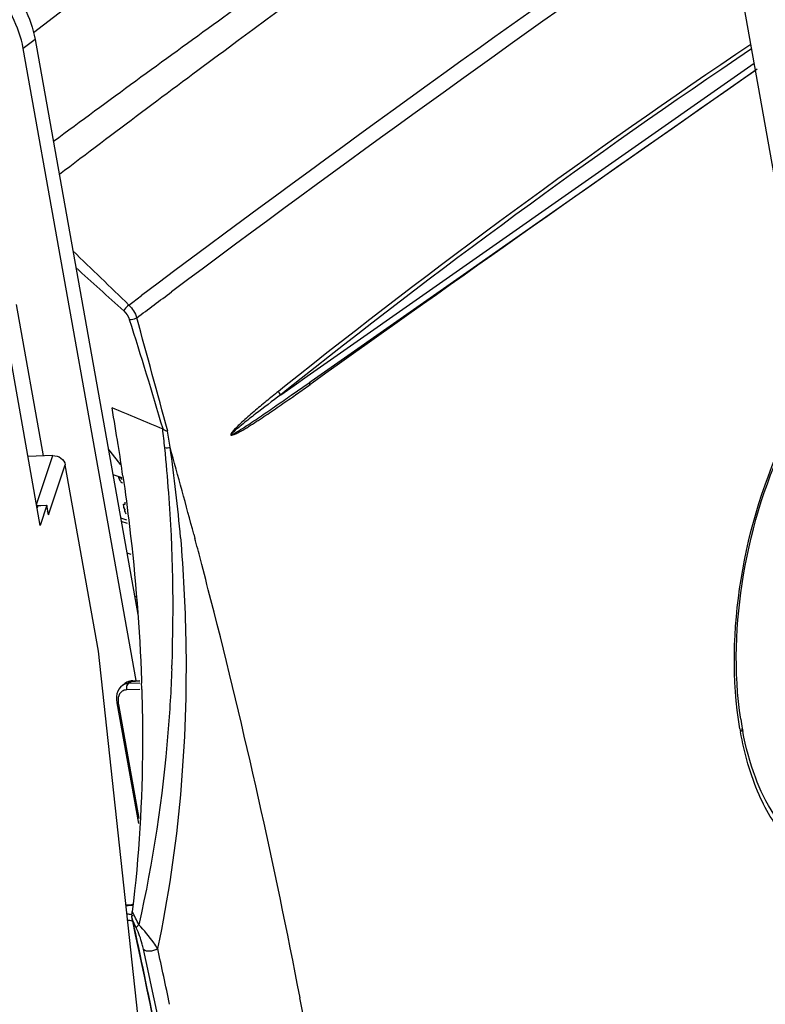
# Model space of a CAD drawing. Units: millimetres. Extents: x 2709 to 5034, y 380 to 1901.
# Drawn here: x 4867 to 4947, y 655 to 761 of the extents above; entities that cross this region are included whole.
import ezdxf

# ---------------------------------------------------------------- set-up
doc = ezdxf.new("R2010")
doc.units = ezdxf.units.MM
doc.header["$LTSCALE"] = 108.9
doc.layers.get('0').update_dxf_attribs({"linetype": 'CONTINUOUS'})
doc.layers.add('solid', color=7, linetype='CONTINUOUS', lineweight=30)

msp = doc.modelspace()

# ---------------------------------------------------------------- linework, layer by layer
at = {"color": 7, "linetype": 'Continuous'}
msp.add_lwpolyline([(4889.27, 716.04), (4889.27, 716.02), (4889.29, 715.99)], dxfattribs=at)
at = {"layer": 'solid'}
for p, q in [((4954.54, 705.54), (4927.49, 857.01)), ((4868.23, 758.54), (4866.95, 757.57)), ((4868.23, 758.54), (4879.28, 696.68)), ((4879.09, 689.58), (4866.95, 757.57)), ((4897.48, 722.31), (4945.54, 755.98)), ((4897.91, 721.78), (4945.87, 755.38)), ((4868.78, 706.28), (4862.64, 740.66)), ((4878.73, 730.28), (4879.67, 730.98)), ((4866.2, 730.03), (4869.11, 713.75)), ((4878.31, 729.97), (4878.73, 730.28)), ((4896.08, 721.33), (4897.48, 722.31)), ((4895.03, 721.2), (4894.39, 720.68)), ((4895.38, 720.83), (4896.08, 721.33)), ((4895.76, 720.27), (4897.69, 721.62)), ((4897.69, 721.62), (4897.91, 721.78)), ((4897.78, 721.42), (4898, 721.57)), ((4895.31, 720.85), (4894.64, 720.31)), ((4894.64, 720.31), (4895.38, 720.83)), ((4895.76, 720.27), (4895.77, 720.28)), ((4895.9, 720.08), (4896.36, 720.41)), ((4870.14, 713.78), (4867.46, 713.69)), ((4868.38, 708.53), (4870.14, 713.78)), ((4876.1, 714.49), (4876.27, 714.27)), ((4876.27, 714.27), (4877.41, 712.8)), ((4869.68, 707.42), (4871.48, 712.8)), ((4875.06, 692.76), (4871.48, 712.8)), ((4876.59, 711.74), (4877.57, 711.41)), ((4877.18, 711.54), (4877.2, 711.44)), ((4868.53, 708.4), (4868.45, 708.16)), ((4868.53, 708.4), (4869.5, 708.44)), ((4869.5, 708.44), (4868.78, 706.28)), ((4869.68, 707.42), (4869.5, 708.44)), ((4877.75, 708.55), (4877.91, 708.56)), ((4877.76, 708.32), (4877.75, 708.55)), ((4877.88, 708.79), (4877.86, 708.56)), ((4877.78, 708.22), (4877.83, 707.9)), ((4878.11, 706.83), (4877.43, 707.06)), ((4878.15, 706.47), (4877.49, 706.69)), ((4885.29, 705.32), (4885.41, 704.88)), ((4878.1, 703.32), (4878.54, 703.17)), ((4879.07, 698.59), (4878.93, 698.63)), ((4879.11, 698.22), (4879, 698.26)), ((4879.28, 653.68), (4875.06, 692.76)), ((4878.25, 689.26), (4878.57, 689.5)), ((4878.57, 689.5), (4878.73, 689.56)), ((4878.57, 689.5), (4879.48, 689.55)), ((4878.73, 689.56), (4879.48, 689.6)), ((4879.67, 689.61), (4879.67, 689.55)), ((4879.67, 689.55), (4879.68, 689.31)), ((4877.58, 689.05), (4877.87, 689.26)), ((4877.59, 689.05), (4877.58, 689.05)), ((4879.5, 688.61), (4878.11, 688.59)), ((4879.49, 689.29), (4878.25, 689.26)), ((4877.02, 687.18), (4879.34, 674.21)), ((4877.18, 687.03), (4879.38, 674.75)), ((4944.26, 684.45), (4944.26, 684.45)), ((4878.6, 665.48), (4878.01, 665.43)), ((4878.02, 665.37), (4878.23, 665.39)), ((4878.23, 665.39), (4878.61, 665.43)), ((4878.72, 665.49), (4878.6, 665.48)), ((4878.61, 665.43), (4878.72, 665.44)), ((4878.63, 664.12), (4878.7, 663.83)), ((4878.72, 663.72), (4878.68, 663.72)), ((4878.69, 663.86), (4878.72, 663.72)), ((4879.11, 663.01), (4878.69, 663.86))]:
    msp.add_line(p, q, dxfattribs=at)
for centre, radius, start, end in [((6172.41, -995.41), 2156.77, 124.92025, 126.82632), ((6151.69, -967.4), 2120.31, 124.89798, 126.75547), ((5375.61, 118.9), 770.53, 123.9605, 128.58679), ((5375.1, 119.59), 769.23, 123.97189, 128.58872), ((7914.67, -3506.02), 5193.54, 124.86674, 125.51037), ((4059.27, -111.59), 1174.33, 45.77714, 46.18537), ((5808.99, 1763.02), 1391.29, 227.69879, 227.98457), ((2859.62, 170.71), 2095.18, 15.0972, 15.44239), ((4395.62, 574.03), 506.84, 16.3428, 17.7309), ((4716.34, 975.57), 312.27, 305.2051, 305.5249), ((4559.62, 664.79), 321.47, 8.9761, 9.6938), ((4705.35, 696.46), 177.75, 5.859, 6.5255), ((4708.97, 689.53), 175.58, 8.2326, 8.8067), ((4642.86, 677.93), 237.21, 8.1576, 8.9801), ((4713.15, 697.25), 169.91, 4.2312, 5.8612), ((4142.1, 507.74), 769.01, 14.88771, 15.60999), ((4715.64, 690.56), 168.84, 4.8988, 8.2128), ((4878.42, 712.43), 1.47, 229.9858, 235.0032), ((4715.29, 697.39), 167.77, 357.9248, 4.2384), ((4868.37, 707), 1.4, 84.0905, 88.8388), ((4868.37, 706.95), 1.45, 72.9312, 84.0889), ((4151.24, 510.19), 759.55, 14.67714, 14.85221), ((4156.2, 511.48), 754.42, 14.33492, 14.67733), ((4187.31, 519.26), 722.36, 10.86898, 14.3482), ((4719.7, 697.32), 163.36, 357.735, 357.8929), ((4878.74, 688.1), 1.45, 115.7611, 127.1486), ((4878.54, 688.36), 1.12, 118.7208, 126.8568), ((4878.38, 687.98), 1.33, 126.4221, 134.2162), ((4878.19, 688.23), 1.02, 119.2679, 126.346), ((4698.9, 683.24), 180.88, 1.7085, 1.9214), ((4880.02, 687.71), 3.04, 185.0732, 190.2155), ((4879.67, 687.47), 2.52, 186.4391, 190.1853), ((4980.58, 690.94), 36.9, 188.5918, 190.1194), ((4980.74, 690.62), 37.25, 189.5985, 190.1258), ((4979.24, 690.7), 35.53, 190.1252, 190.6705), ((4598.25, 982.55), 502.44, 309.829, 321.5101), ((4598.27, 982.4), 502.85, 309.8282, 321.508), ((4875.65, 646.58), 18.07, 80.5312, 82.1074), ((4881.7, 664.34), 3.05, 179.3813, 181.3476), ((4875.72, 647.06), 16.93, 79.9498, 81.6165), ((4252.74, 527.36), 640.66, 7.9646, 12.28844), ((4347.82, 542.76), 546.48, 11.8279, 12.4701), ((4369.85, 547.48), 522.44, 7.7378, 12.5153), ((4257.22, 532.95), 651.12, 6.73973, 10.84627)]:
    msp.add_arc(centre, radius, start, end, dxfattribs=at)
for points, knots in [([(4868.05, 759.27), (4879.53, 768.18), (4901.92, 785.03), (4924.92, 801.06), (4936.18, 808.48)], [0, 0, 0, 0, 0.518667, 1, 1, 1, 1]), ([(4870.22, 747.59), (4876.1, 751.94), (4898.57, 768.38), (4921.39, 784.36), (4938.48, 795.73)], [0, 0, 0, 0, 0.262714, 1, 1, 1, 1]), ([(4870.85, 744.05), (4876.71, 748.5), (4899.12, 765.28), (4921.88, 781.6), (4938.93, 793.22)], [0, 0, 0, 0, 0.262836, 1, 1, 1, 1]), ([(4859.21, 769.38), (4860.28, 769.04), (4862.42, 767.85), (4865.1, 765.27), (4867.17, 762.1), (4868.02, 759.72), (4868.23, 758.54)], [0, 0, 0, 0, 0.230355, 0.489758, 0.754754, 1, 1, 1, 1]), ([(4866.95, 757.57), (4866.74, 758.75), (4865.89, 761.14), (4863.81, 764.31), (4861.13, 766.89), (4859, 768.08), (4857.93, 768.42)], [0, 0, 0, 0, 0.245246, 0.510242, 0.769645, 1, 1, 1, 1]), ([(4878.31, 729.97), (4878.13, 729.84), (4877.94, 729.63), (4877.78, 729.4), (4877.76, 729.34)], [0, 0, 0, 0, 0.785521, 1, 1, 1, 1]), ([(4879.16, 728.59), (4878.99, 728.47), (4878.72, 728.39), (4878.45, 728.38), (4878.39, 728.38)], [0, 0, 0, 0, 0.773024, 1, 1, 1, 1]), ([(4897.82, 721.71), (4897.83, 721.72), (4897.84, 721.74), (4897.86, 721.75), (4897.86, 721.76)], [0, 0, 0, 0, 0.504017, 1, 1, 1, 1]), ([(4894.39, 720.68), (4893.95, 720.33), (4893.07, 719.62), (4891.98, 718.71), (4891.11, 717.96), (4890.58, 717.48), (4890.15, 717.08), (4889.84, 716.77), (4889.57, 716.5), (4889.39, 716.26), (4889.25, 716.12), (4889.27, 716.04)], [0, 0, 0, 0, 0.24381, 0.489642, 0.613612, 0.738642, 0.801754, 0.865508, 0.930564, 0.963604, 1, 1, 1, 1]), ([(4894.64, 720.31), (4893.73, 719.63), (4892.37, 718.61), (4890.8, 717.38), (4889.91, 716.64), (4889.46, 716.26), (4889.27, 716.04)], [0, 0, 0, 0, 0.494369, 0.744186, 0.870386, 1, 1, 1, 1]), ([(4889.29, 715.99), (4889.58, 716.11), (4890.13, 716.45), (4891.21, 717.14), (4892.56, 718.05), (4894.16, 719.16), (4895.23, 719.9), (4895.76, 720.27)], [0, 0, 0, 0, 0.121917, 0.24672, 0.497648, 0.748917, 1, 1, 1, 1]), ([(4889.29, 715.99), (4889.32, 715.93), (4889.53, 716.01), (4889.78, 716.1), (4890.15, 716.3), (4890.56, 716.53), (4891.12, 716.87), (4891.81, 717.3), (4892.63, 717.84), (4893.45, 718.39), (4894.54, 719.14), (4895.36, 719.7), (4895.9, 720.08)], [0, 0, 0, 0, 0.027469, 0.056673, 0.117428, 0.17916, 0.241411, 0.3668, 0.492885, 0.619374, 0.746114, 1, 1, 1, 1]), ([(4881.95, 716.66), (4882.06, 716.56), (4882.25, 716.48), (4882.44, 716.43), (4882.48, 716.42)], [0, 0, 0, 0, 0.786556, 1, 1, 1, 1]), ([(4944.01, 684.41), (4943.12, 689.68), (4943.44, 700.81), (4946.67, 711.42), (4949.15, 716.41)], [0, 0, 0, 0, 0.489638, 1, 1, 1, 1]), ([(4944.1, 685.42), (4943.32, 690.55), (4943.75, 701.28), (4946.93, 711.51), (4949.33, 716.31)], [0, 0, 0, 0, 0.490966, 1, 1, 1, 1]), ([(4870.14, 713.78), (4870.44, 713.79), (4871.05, 713.61), (4871.43, 713.08), (4871.48, 712.8)], [0, 0, 0, 0, 0.520467, 1, 1, 1, 1]), ([(4877.67, 711.58), (4877.93, 709.78), (4878.88, 702.48), (4879.48, 695.14), (4879.67, 689.61)], [0, 0, 0, 0, 0.248365, 1, 1, 1, 1]), ([(4877.2, 711.44), (4877.22, 711.31), (4877.3, 711.14), (4877.42, 711), (4877.46, 710.97)], [0, 0, 0, 0, 0.733822, 1, 1, 1, 1]), ([(4883.86, 704.98), (4884.17, 701.33), (4884.95, 686.56), (4883.68, 671.65), (4881.4, 660.76)], [0, 0, 0, 0, 0.247495, 1, 1, 1, 1]), ([(4882.93, 690.86), (4882.84, 688.56), (4882.28, 679.32), (4880.91, 670.12), (4879.39, 663.33)], [0, 0, 0, 0, 0.248599, 1, 1, 1, 1]), ([(4877.45, 688.94), (4877.17, 688.67), (4876.96, 688.11), (4876.97, 687.59), (4876.99, 687.45)], [0, 0, 0, 0, 0.730735, 1, 1, 1, 1]), ([(4879.7, 688.64), (4879.76, 686.65), (4879.87, 678.68), (4879.41, 670.7), (4878.67, 664.76)], [0, 0, 0, 0, 0.249246, 1, 1, 1, 1]), ([(4877.32, 688.15), (4877.28, 688.08), (4877.14, 687.78), (4877.13, 687.44), (4877.16, 687.19)], [0, 0, 0, 0, 0.22345, 1, 1, 1, 1]), ([(4944.07, 684.07), (4944.1, 684.1), (4944.21, 684.2), (4944.27, 684.35), (4944.26, 684.45)], [0, 0, 0, 0, 0.299382, 1, 1, 1, 1]), ([(4951.96, 670.21), (4950.96, 670.76), (4948.51, 672.76), (4945.64, 677.54), (4944.49, 681.75), (4944.07, 684.07)], [0, 0, 0, 0, 0.208373, 0.569, 1, 1, 1, 1]), ([(4953, 670.69), (4951.96, 671.06), (4949.88, 672.3), (4947.38, 675.3), (4945.45, 679.34), (4944.63, 682.44), (4944.32, 684.12)], [0, 0, 0, 0, 0.198379, 0.425865, 0.692834, 1, 1, 1, 1]), ([(4991.84, 669.43), (4981.76, 655.7), (4959.77, 629.36), (4934.07, 606.54), (4920.33, 596.23)], [0, 0, 0, 0, 0.497878, 1, 1, 1, 1]), ([(4920.82, 595.76), (4934.55, 606.09), (4960.25, 628.96), (4982.24, 655.34), (4992.32, 669.08)], [0, 0, 0, 0, 0.502134, 1, 1, 1, 1]), ([(4878.7, 663.83), (4879.55, 659.9), (4881.21, 651.95), (4883.47, 639.96), (4885.49, 627.99), (4886.67, 620.04), (4887.22, 616.13)], [0, 0, 0, 0, 0.247559, 0.501165, 0.75477, 1, 1, 1, 1]), ([(4879.11, 663.01), (4879.12, 663.03), (4879.19, 663.16), (4879.3, 663.26), (4879.39, 663.33)], [0, 0, 0, 0, 0.181597, 1, 1, 1, 1]), ([(4879.88, 660.69), (4879.84, 660.88), (4879.64, 661.67), (4879.39, 662.45), (4879.11, 663.01)], [0, 0, 0, 0, 0.235303, 1, 1, 1, 1]), ([(4881.4, 660.76), (4881.27, 660.97), (4880.66, 661.87), (4879.97, 662.72), (4879.39, 663.33)], [0, 0, 0, 0, 0.226223, 1, 1, 1, 1]), ([(4879.88, 660.69), (4880.05, 660.53), (4880.64, 660.47), (4881.15, 660.61), (4881.4, 660.76)], [0, 0, 0, 0, 0.440724, 1, 1, 1, 1])]:
    msp.add_open_spline(points, degree=3, knots=knots, dxfattribs=at)
for points in [[(4879.16, 728.59), (4880.4, 729.53), (4881.65, 730.46), (4882.9, 731.39)], [(4878.31, 729.97), (4878.7, 729.6), (4879.01, 729.11), (4879.16, 728.59)], [(4877.76, 729.34), (4878.04, 729.09), (4878.27, 728.75), (4878.39, 728.38)], [(4897.78, 721.42), (4897.76, 721.52), (4897.76, 721.63), (4897.82, 721.71)], [(4894.39, 720.68), (4894.43, 720.54), (4894.52, 720.41), (4894.64, 720.31)], [(4881.99, 716.64), (4880.16, 717.4), (4878.33, 718.16), (4876.51, 718.93)], [(4882.74, 714.68), (4882.57, 714.59), (4882.36, 714.57), (4882.18, 714.6)], [(4877.47, 711.3), (4877.41, 711.36), (4877.35, 711.42), (4877.3, 711.49)], [(4877.46, 710.97), (4877.51, 710.91), (4877.57, 710.86), (4877.63, 710.82)], [(4869.52, 707.81), (4869.6, 707.69), (4869.66, 707.56), (4869.68, 707.42)], [(4877.95, 707.91), (4877.86, 708.02), (4877.78, 708.17), (4877.76, 708.32)], [(4877.83, 707.9), (4877.86, 707.76), (4877.92, 707.63), (4878, 707.53)], [(4878, 689.35), (4878.17, 689.44), (4878.37, 689.49), (4878.57, 689.5)], [(4878.73, 689.56), (4878.52, 689.55), (4878.3, 689.5), (4878.11, 689.41)], [(4877.71, 688.5), (4877.55, 688.43), (4877.41, 688.3), (4877.32, 688.15)], [(4878.25, 689.26), (4878.06, 689.26), (4877.86, 689.21), (4877.69, 689.12)], [(4878.11, 688.59), (4877.97, 688.59), (4877.84, 688.56), (4877.71, 688.5)], [(4878.25, 689.26), (4878.13, 689.17), (4878.06, 688.99), (4878.06, 688.84)], [(4878.06, 688.84), (4878.06, 688.75), (4878.07, 688.67), (4878.11, 688.59)], [(4877.02, 687.17), (4877.04, 687.1), (4877.12, 687.05), (4877.18, 687.03)], [(4878.64, 664.37), (4878.65, 664.5), (4878.65, 664.63), (4878.67, 664.76)], [(4878.69, 663.83), (4878.66, 663.97), (4878.65, 664.12), (4878.64, 664.27)], [(4879.39, 663.33), (4879.15, 663.81), (4878.91, 664.28), (4878.67, 664.76)]]:
    msp.add_open_spline(points, degree=3, dxfattribs=at)

doc.saveas('drawing.dxf')
